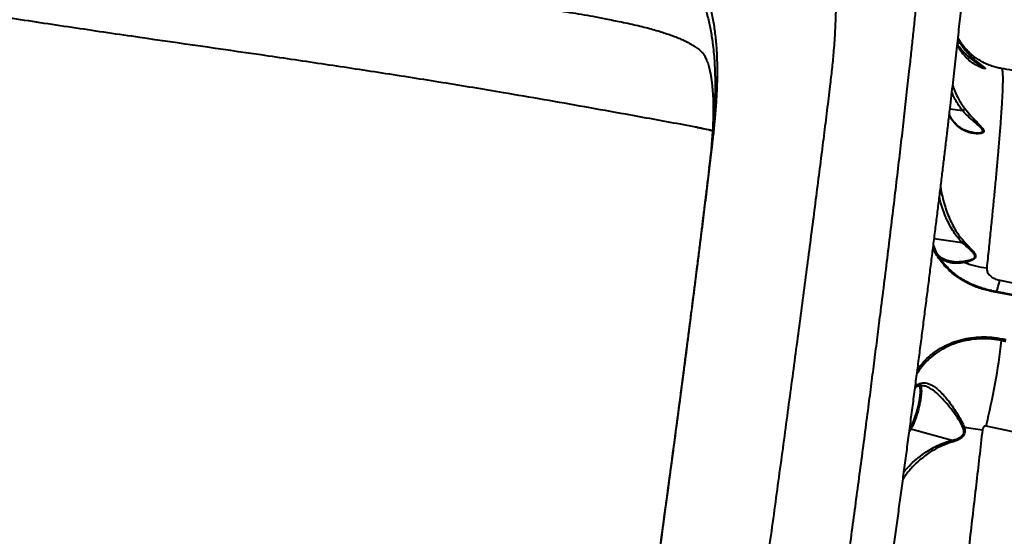
# Model space of a CAD drawing. Units: millimetres. Extents: x -78735054 to 234011885, y -212230 to 227650799.
# Drawn here: x 4288 to 4930, y -201641 to -201305 of the extents above; entities that cross this region are included whole.
import ezdxf

# ---------------------------------------------------------------- set-up
doc = ezdxf.new("R2010")
doc.units = ezdxf.units.MM
doc.layers.add('Осн', color=7, linetype='Continuous', lineweight=100)
doc.styles.add('style1', font='arialbd.ttf', dxfattribs={"width": 0.8})
doc.dimstyles.new('1-50', dxfattribs={"dimtxt": 800, "dimasz": 300, "dimexe": 100, "dimexo": 0, "dimgap": 200, "dimtad": 1, "dimtxsty": 'style1', "dimcen": 200, "dimclrd": 7, "dimclre": 7, "dimclrt": 7, "dimadec": 1, "dimazin": 2, "dimtfac": 1, "dimtmove": 0, "dimatfit": 2, "dimfxl": 0, "dimlwd": 25, "dimlwe": 18, "dimarcsym": 0})

# ---------------------------------------------------------------- blocks, each defined once
blk = doc.blocks.new('*D4')
at = {"layer": 'Defpoints', "color": 0, "linetype": 'Continuous', "transparency": 16777216}
for p in [(2743.18, -200842.72), (4059.56, -200842.72), (8181.49, -210106.88)]:
    blk.add_point(p, dxfattribs=at)
at = {"layer": 'Осн', "color": 7, "linetype": 'Continuous', "lineweight": 18, "transparency": 16777216}
for p, q in [((4059.56, -200842.72), (2643.18, -200842.72)), ((8181.49, -210106.88), (2643.18, -210106.88))]:
    blk.add_line(p, q, dxfattribs=at)
at = {"layer": 'Осн', "color": 7, "linetype": 'Continuous', "lineweight": 25, "transparency": 16777216}
blk.add_line((2743.18, -209806.88), (2743.18, -201142.72), dxfattribs=at)
at = {"layer": 'Осн', "color": 7, "linetype": 'Continuous', "transparency": 16777216}
for points in [[(2693.18, -201142.72), (2793.18, -201142.72), (2743.18, -200842.72)], [(2693.18, -209806.88), (2793.18, -209806.88), (2743.18, -210106.88)]]:
    blk.add_solid(points, dxfattribs=at)
at = {"layer": 'Осн', "color": 7, "linetype": 'Continuous', "lineweight": 40, "transparency": 16777216, "insert": (2134.45, -206295.46), "char_height": 800, "attachment_point": 5, "rotation": 90, "style": 'style1'}
blk.add_mtext('9300', dxfattribs=at)
blk = doc.blocks.new('*D5')
at = {"layer": 'Defpoints', "color": 0, "linetype": 'Continuous', "transparency": 16777216}
for p in [(18390.82, -199021.45), (3783.89, -202260.92), (18390.82, -204065)]:
    blk.add_point(p, dxfattribs=at)
at = {"layer": 'Осн', "color": 7, "linetype": 'Continuous', "lineweight": 18, "transparency": 16777216}
for p, q in [((3783.89, -202260.92), (3783.89, -198921.45)), ((18390.82, -204065), (18390.82, -198921.45))]:
    blk.add_line(p, q, dxfattribs=at)
at = {"layer": 'Осн', "color": 7, "linetype": 'Continuous', "lineweight": 25, "transparency": 16777216}
blk.add_line((4083.89, -199021.45), (18090.82, -199021.45), dxfattribs=at)
at = {"layer": 'Осн', "color": 7, "linetype": 'Continuous', "transparency": 16777216}
for points in [[(4083.89, -198971.45), (4083.89, -199071.45), (3783.89, -199021.45)], [(18090.82, -198971.45), (18090.82, -199071.45), (18390.82, -199021.45)]]:
    blk.add_solid(points, dxfattribs=at)
at = {"layer": 'Осн', "color": 7, "linetype": 'Continuous', "lineweight": 40, "transparency": 16777216, "insert": (11347.67, -198412.99), "char_height": 800, "attachment_point": 5, "style": 'style1'}
blk.add_mtext('14600', dxfattribs=at)
blk = doc.blocks.new('*D6')
at = {"layer": 'Defpoints', "color": 0, "transparency": 16777216}
for p in [(3783.89, -199391.33), (1250.05, -212230.3), (8114.9, -212230.3)]:
    blk.add_point(p, dxfattribs=at)
at = {"layer": 'Осн', "color": 7, "lineweight": 18, "transparency": 16777216}
for p, q in [((3783.89, -199391.33), (1150.05, -199391.33)), ((8114.9, -212230.3), (1150.05, -212230.3))]:
    blk.add_line(p, q, dxfattribs=at)
at = {"layer": 'Осн', "color": 7, "lineweight": 25, "transparency": 16777216}
blk.add_line((1250.05, -199691.33), (1250.05, -211930.3), dxfattribs=at)
at = {"layer": 'Осн', "color": 7, "transparency": 16777216}
for points in [[(1200.05, -199691.33), (1300.05, -199691.33), (1250.05, -199391.33)], [(1200.05, -211930.3), (1300.05, -211930.3), (1250.05, -212230.3)]]:
    blk.add_solid(points, dxfattribs=at)
at = {"layer": 'Осн', "color": 7, "lineweight": 200, "transparency": 16777216, "insert": (641.32, -206426.41), "char_height": 800, "attachment_point": 5, "rotation": 90, "style": 'style1'}
blk.add_mtext('12800', dxfattribs=at)
blk = doc.blocks.new('*D7')
at = {"layer": 'Defpoints', "color": 0, "transparency": 16777216}
for p in [(19890.82, -197760.33), (1853.24, -202235.24), (19890.82, -202235.24)]:
    blk.add_point(p, dxfattribs=at)
at = {"layer": 'Осн', "color": 7, "lineweight": 18, "transparency": 16777216}
for p, q in [((1853.24, -202235.24), (1853.24, -197660.33)), ((19890.82, -202235.24), (19890.82, -197660.33))]:
    blk.add_line(p, q, dxfattribs=at)
at = {"layer": 'Осн', "color": 7, "lineweight": 25, "transparency": 16777216}
blk.add_line((2153.24, -197760.33), (19590.82, -197760.33), dxfattribs=at)
at = {"layer": 'Осн', "color": 7, "transparency": 16777216}
for points in [[(2153.24, -197710.33), (2153.24, -197810.33), (1853.24, -197760.33)], [(19590.82, -197710.33), (19590.82, -197810.33), (19890.82, -197760.33)]]:
    blk.add_solid(points, dxfattribs=at)
at = {"layer": 'Осн', "color": 7, "lineweight": 200, "transparency": 16777216, "insert": (11297.46, -197151.6), "char_height": 800, "attachment_point": 5, "style": 'style1'}
blk.add_mtext('18000', dxfattribs=at)

msp = doc.modelspace()

# ---------------------------------------------------------------- linework, layer by layer
at = {"layer": 'Осн', "color": 7, "linetype": 'Continuous', "lineweight": 40}
for p, q in [((4673.904, -201304.882), (4672.703, -201304.657)), ((4899.806, -201316.987), (4901.273, -201319.839)), ((4902.914, -201364.062), (4894.593, -201362.904)), ((4737.73, -201399.902), (4739.706, -201385.703)), ((4737.543, -201401.223), (4737.73, -201399.902)), ((4902.529, -201449.987), (4884.324, -201447.453)), ((4894.921, -201462.004), (4895.104, -201462.026)), ((4906.293, -201475.989), (4906.303, -201475.994)), ((4875.021, -201541.803), (4875.807, -201541.587)), ((4869.108, -201571.406), (4868.085, -201573.128)), ((4868.3, -201571.515), (4868.676, -201570.882)), ((4869.108, -201571.406), (4896.092, -201578.769))]:
    msp.add_line(p, q, dxfattribs=at)
at = {"layer": 'Осн', "color": 7, "linetype": 'Continuous', "lineweight": 40, "flags": 128}
for points in [[(4905.899, -201476.309), (4905.994, -201476.188), (4906.083, -201476.091), (4906.164, -201476.024), (4906.232, -201475.989), (4906.286, -201475.986), (4906.293, -201475.989)], [(4927.046, -201474.525), (4941.858, -201477.429), (4956.609, -201480.489), (4971.289, -201483.706), (4985.893, -201487.075), (5000.41, -201490.597), (5014.834, -201494.269), (5029.156, -201498.089), (5043.368, -201502.055), (5057.463, -201506.164), (5071.434, -201510.415), (5085.271, -201514.805), (5098.968, -201519.331), (5112.517, -201523.992), (5125.911, -201528.784)], [(4940.472, -201485.459), (4938.134, -201484.98), (4935.794, -201484.505), (4933.453, -201484.034), (4931.11, -201483.567), (4928.766, -201483.105), (4926.419, -201482.647), (4924.072, -201482.193), (4921.723, -201481.743)], [(4931.039, -201514.408), (4930.684, -201514.336), (4930.329, -201514.263), (4929.975, -201514.191), (4929.62, -201514.119), (4929.265, -201514.047), (4928.91, -201513.975), (4928.556, -201513.903), (4928.201, -201513.831)], [(4928.427, -201512.617), (4928.783, -201512.688), (4929.138, -201512.76), (4929.493, -201512.833), (4929.848, -201512.905), (4930.203, -201512.977), (4930.558, -201513.049), (4930.913, -201513.122), (4931.268, -201513.194)], [(4868.676, -201570.882), (4869.5, -201569.357), (4870.335, -201567.562), (4871.159, -201565.542), (4871.954, -201563.344), (4872.699, -201561.022), (4873.377, -201558.632), (4873.972, -201556.232), (4874.468, -201553.879), (4874.855, -201551.631), (4875.122, -201549.541), (4875.264, -201547.661), (4875.276, -201546.036), (4875.159, -201544.704), (4874.916, -201543.699), (4874.652, -201543.172)], [(4875.393, -201543.033), (4875.474, -201543.201), (4875.74, -201544.103), (4875.891, -201545.315), (4875.922, -201546.809), (4875.833, -201548.552), (4875.627, -201550.508), (4875.306, -201552.634), (4874.879, -201554.883), (4874.355, -201557.207), (4873.744, -201559.555), (4873.061, -201561.877), (4872.32, -201564.122), (4871.537, -201566.242), (4870.729, -201568.19), (4869.913, -201569.924), (4869.108, -201571.406)], [(5062.225, -201608.855), (5049.733, -201604.572), (5037.095, -201600.423), (5024.318, -201596.411), (5011.411, -201592.538), (4998.382, -201588.808), (4985.239, -201585.222), (4971.991, -201581.783), (4958.647, -201578.493), (4945.214, -201575.354), (4931.703, -201572.368), (4918.121, -201569.537)]]:
    msp.add_lwpolyline(points, dxfattribs=at)
at = {"layer": 'Осн', "color": 7, "linetype": 'Continuous', "lineweight": 40}
for centre, radius, start, end in [((4902.131, -201463.95), 2.291, 26.349027, 55.238206), ((4925.261, -201408.434), 58.432, 248.856854, 263.406986), ((4779.408, -201437.727), 152.154, 343.053673, 346.004411), ((4922.677, -201481.834), 0.959, 148.165042, 174.599095), ((4492.353, -201463.729), 438.718, 346.04406, 353.442482), ((4873.397, -201541.832), 1.624, 289.262967, 1.03881), ((4869.224, -201570.871), 0.548, 181.136398, 257.820711), ((4905.589, -201576.959), 7.073, 104.522634, 111.127106), ((4929.609, -201445.829), 126.932, 258.274995, 263.71831)]:
    msp.add_arc(centre, radius, start, end, dxfattribs=at)
for points, knots in [([(4739.706, -201385.703), (4740.078, -201382.524), (4740.822, -201376.164), (4741.747, -201366.369), (4742.479, -201356.299), (4742.928, -201346.027), (4743.029, -201336.072), (4742.747, -201326.393), (4742.043, -201317.029), (4740.873, -201307.995), (4739.209, -201299.367), (4737.078, -201291.383), (4734.509, -201284.025), (4731.528, -201277.248), (4728.05, -201270.847), (4724.038, -201264.779), (4719.48, -201259.048), (4714.359, -201253.637), (4708.708, -201248.56), (4702.047, -201243.411), (4694.249, -201238.238), (4685.169, -201233.038), (4675.367, -201228.073), (4664.81, -201223.225), (4653.538, -201218.415), (4641.565, -201213.546), (4628.999, -201208.559), (4615.723, -201203.313), (4601.775, -201197.734), (4587.164, -201191.744), (4572.096, -201185.376), (4556.5, -201178.577), (4540.413, -201171.395), (4523.809, -201163.891), (4506.787, -201156.321), (4495.188, -201151.079), (4489.382, -201148.455)], [0, 0, 0, 0, 0.0220498, 0.0441219, 0.0699106, 0.0957394, 0.1216961, 0.1476991, 0.1742439, 0.200844, 0.2276189, 0.2544555, 0.279208, 0.3040109, 0.3289666, 0.3539731, 0.3795371, 0.4051517, 0.4309121, 0.4567182, 0.4886708, 0.5206961, 0.5529223, 0.5852104, 0.6181529, 0.6511551, 0.6843356, 0.7175772, 0.7520972, 0.7866897, 0.821505, 0.8563957, 0.892114, 0.9279064, 0.9639168, 1, 1, 1, 1]), ([(4705.707, -201151.578), (4708.421, -201152.549), (4715.678, -201155.147), (4726.552, -201159.218), (4738.493, -201163.979), (4749.617, -201168.878), (4759.959, -201174.046), (4769.415, -201179.553), (4777.452, -201185.098), (4784.242, -201190.638), (4789.971, -201196.106), (4795.189, -201201.987), (4799.919, -201208.339), (4804.153, -201215.192), (4807.892, -201222.581), (4811.123, -201230.491), (4813.843, -201238.923), (4816.062, -201247.873), (4817.793, -201257.349), (4819.049, -201267.366), (4819.847, -201277.983), (4820.192, -201289.189), (4820.093, -201300.999), (4819.568, -201313.338), (4818.694, -201325.36), (4817.6, -201336.901), (4816.734, -201344.269), (4816.3, -201347.955)], [0, 0, 0, 0, 0.0275517, 0.0736849, 0.119926, 0.1673153, 0.2148073, 0.262593, 0.3104722, 0.348365, 0.386306, 0.4243973, 0.4625414, 0.5012838, 0.5400853, 0.5790689, 0.6181155, 0.6570427, 0.6960339, 0.735219, 0.7744691, 0.8144507, 0.8544997, 0.8947501, 0.9350666, 0.9675167, 1, 1, 1, 1]), ([(4734.688, -202223.046), (4734.787, -202223.073), (4735.893, -202223.374), (4738.062, -202223.645), (4741.129, -202223.836), (4744.142, -202223.688), (4747.058, -202223.263), (4749.85, -202222.574), (4752.487, -202221.656), (4754.945, -202220.542), (4757.198, -202219.273), (4759.231, -202217.896), (4761.034, -202216.457), (4762.614, -202214.998), (4763.983, -202213.552), (4765.165, -202212.142), (4766.185, -202210.776), (4767.07, -202209.456), (4767.848, -202208.173), (4768.54, -202206.911), (4769.168, -202205.65), (4769.753, -202204.361), (4770.316, -202202.995), (4770.888, -202201.471), (4771.521, -202199.612), (4772.27, -202197.168), (4773.065, -202194.28), (4773.88, -202191.061), (4774.67, -202187.742), (4775.477, -202184.181), (4776.315, -202180.326), (4777.165, -202176.272), (4778.036, -202171.993), (4778.937, -202167.456), (4779.867, -202162.659), (4780.829, -202157.601), (4781.824, -202152.272), (4782.852, -202146.669), (4783.913, -202140.808), (4785.005, -202134.682), (4786.129, -202128.297), (4787.288, -202121.637), (4788.481, -202114.711), (4789.703, -202107.54), (4790.951, -202100.147), (4792.223, -202092.535), (4793.525, -202084.686), (4794.857, -202076.587), (4796.22, -202068.238), (4797.609, -202059.666), (4799.024, -202050.868), (4800.467, -202041.842), (4801.934, -202032.602), (4803.423, -202023.167), (4804.933, -202013.541), (4806.464, -202003.719), (4808.02, -201993.692), (4809.594, -201983.486), (4811.184, -201973.13), (4812.785, -201962.64), (4814.404, -201951.988), (4816.04, -201941.169), (4817.693, -201930.183), (4819.359, -201919.064), (4821.037, -201907.809), (4822.729, -201896.417), (4824.433, -201884.89), (4826.144, -201873.267), (4827.86, -201861.554), (4829.582, -201849.76), (4831.311, -201837.864), (4833.045, -201825.885), (4834.781, -201813.842), (4836.517, -201801.75), (4838.25, -201789.633), (4839.982, -201777.479), (4841.713, -201765.278), (4843.447, -201753.005), (4845.184, -201740.67), (4846.92, -201728.287), (4848.653, -201715.874), (4850.382, -201703.448), (4852.103, -201691.027), (4853.815, -201678.627), (4855.514, -201666.267), (4857.198, -201653.963), (4858.866, -201641.731), (4860.515, -201629.584), (4862.147, -201617.511), (4863.767, -201605.479), (4865.377, -201593.467), (4866.976, -201581.483), (4868.56, -201569.563), (4870.124, -201557.742), (4871.662, -201546.056), (4873.174, -201534.515), (4874.664, -201523.086), (4876.134, -201511.763), (4877.581, -201500.549), (4879.003, -201489.473), (4880.401, -201478.531), (4881.773, -201467.722), (4883.12, -201457.061), (4884.436, -201446.571), (4885.723, -201436.248), (4886.983, -201426.081), (4888.215, -201416.069), (4889.415, -201406.247), (4890.58, -201396.65), (4891.705, -201387.296), (4892.797, -201378.147), (4893.857, -201369.194), (4894.884, -201360.437), (4895.874, -201351.907), (4896.829, -201343.601), (4897.747, -201335.519), (4898.63, -201327.658), (4899.472, -201320.054), (4900.276, -201312.702), (4901.04, -201305.602), (4901.767, -201298.733), (4902.455, -201292.118), (4903.101, -201285.778), (4903.702, -201279.735), (4904.263, -201273.958), (4904.784, -201268.437), (4905.264, -201263.164), (4905.703, -201258.166), (4906.099, -201253.438), (4906.453, -201248.972), (4906.765, -201244.762), (4907.033, -201240.811), (4907.257, -201237.108), (4907.436, -201233.624), (4907.57, -201230.309), (4907.651, -201227.077), (4907.66, -201224.115), (4907.59, -201221.548), (4907.461, -201219.488), (4907.294, -201217.787), (4907.092, -201216.278), (4906.836, -201214.8), (4906.518, -201213.321), (4906.122, -201211.81), (4905.63, -201210.243), (4905.021, -201208.605), (4904.267, -201206.882), (4903.338, -201205.076), (4902.205, -201203.198), (4900.844, -201201.279), (4899.239, -201199.359), (4897.386, -201197.489), (4895.297, -201195.723), (4892.993, -201194.112), (4890.503, -201192.698), (4887.77, -201191.477), (4884.831, -201190.494), (4881.736, -201189.851), (4879.65, -201189.542), (4878.613, -201189.533), (4878.607, -201189.533)], [0, 0, 0, 0, 0.0002059, 0.0022853, 0.0043253, 0.0063291, 0.0082993, 0.0102379, 0.0121453, 0.014021, 0.0158632, 0.0176707, 0.0194454, 0.0211967, 0.0229437, 0.0247107, 0.0265294, 0.0284435, 0.0305054, 0.0327783, 0.0353415, 0.0383, 0.0418036, 0.0460873, 0.0515771, 0.059258, 0.0696427, 0.0785912, 0.0870067, 0.0959207, 0.1044386, 0.1126955, 0.120861, 0.1289539, 0.1369798, 0.144961, 0.1529154, 0.1608577, 0.1688014, 0.1766742, 0.1845517, 0.1924525, 0.2003603, 0.2082528, 0.2161104, 0.2239153, 0.2317026, 0.2395545, 0.2473933, 0.2552269, 0.263063, 0.2709068, 0.2787662, 0.286612, 0.2944197, 0.3022576, 0.3101111, 0.317964, 0.3257969, 0.3335944, 0.3413699, 0.3492077, 0.3570321, 0.3648507, 0.3726713, 0.3804992, 0.3883418, 0.3961923, 0.4039903, 0.4118017, 0.4196227, 0.4274462, 0.4352625, 0.4430639, 0.4508543, 0.4586068, 0.4663792, 0.4741799, 0.4820035, 0.4898449, 0.4976984, 0.5055584, 0.5134188, 0.5212727, 0.5291143, 0.5369384, 0.5447397, 0.5525132, 0.5602601, 0.5680192, 0.5758283, 0.5836666, 0.5915179, 0.5993633, 0.6071833, 0.6149622, 0.6227292, 0.6305456, 0.6383528, 0.6461585, 0.653969, 0.6617904, 0.6696316, 0.6774564, 0.6852626, 0.6931098, 0.7009781, 0.7088456, 0.7166866, 0.7244817, 0.7322498, 0.7400912, 0.7479225, 0.7557515, 0.763585, 0.7714292, 0.7792919, 0.7871781, 0.7949935, 0.8028547, 0.8107438, 0.8186432, 0.826532, 0.8343913, 0.8421897, 0.850115, 0.8580447, 0.8659887, 0.8739604, 0.8819756, 0.8900536, 0.8982166, 0.9064091, 0.9147768, 0.923391, 0.9324138, 0.9422767, 0.9503416, 0.956106, 0.960157, 0.9635504, 0.9664236, 0.9689165, 0.9711345, 0.9731595, 0.9750571, 0.9768812, 0.9786759, 0.9804694, 0.9822814, 0.9841252, 0.9860017, 0.9879045, 0.9898252, 0.9917566, 0.993694, 0.9958297, 0.99793, 0.9999894, 1, 1, 1, 1]), ([(4734.7, -202222.999), (4734.765, -202223.026), (4735.017, -202223.131), (4735.571, -202222.532), (4736.389, -202220.991), (4737.346, -202218.465), (4738.435, -202214.993), (4739.54, -202210.98), (4740.623, -202206.714), (4741.651, -202202.44), (4742.746, -202197.679), (4744.041, -202191.822), (4745.564, -202184.658), (4747.348, -202175.921), (4749.251, -202166.284), (4751.271, -202155.743), (4753.201, -202145.405), (4755.006, -202135.536), (4756.659, -202126.358), (4758.362, -202116.76), (4760.32, -202105.58), (4762.55, -202092.655), (4765.083, -202077.748), (4767.705, -202062.088), (4770.415, -202045.681), (4773.166, -202028.812), (4775.949, -202011.542), (4778.76, -201993.905), (4781.627, -201975.727), (4784.311, -201958.531), (4786.79, -201942.506), (4789.057, -201927.749), (4791.344, -201912.747), (4793.915, -201895.763), (4796.737, -201876.968), (4799.81, -201856.317), (4802.868, -201835.587), (4805.939, -201814.583), (4808.771, -201795.039), (4811.354, -201777.083), (4813.688, -201760.743), (4816.017, -201744.326), (4818.606, -201725.951), (4821.278, -201706.838), (4824.024, -201687.019), (4826.586, -201668.382), (4829.125, -201649.763), (4831.647, -201631.118), (4834.144, -201612.507), (4836.617, -201593.922), (4839.053, -201575.455), (4841.325, -201558.082), (4843.434, -201541.825), (4845.388, -201526.647), (4847.307, -201511.624), (4849.409, -201495.035), (4851.672, -201476.994), (4854.08, -201457.561), (4856.416, -201438.472), (4858.675, -201419.76), (4860.818, -201401.749), (4862.844, -201384.466), (4864.754, -201367.899), (4866.569, -201351.884), (4868.146, -201337.684), (4869.508, -201325.199), (4870.677, -201314.272), (4871.784, -201303.729), (4872.946, -201292.414), (4874.012, -201281.731), (4874.982, -201271.684), (4875.778, -201263.177), (4876.507, -201255.091), (4877.247, -201246.54), (4877.965, -201237.738), (4878.627, -201228.895), (4879.163, -201220.872), (4879.571, -201213.693), (4879.823, -201207.991), (4879.957, -201203.51), (4880.007, -201200.019), (4879.986, -201197.016), (4879.882, -201194.216), (4879.666, -201191.832), (4879.287, -201190.21), (4878.93, -201189.483), (4878.661, -201189.6), (4878.606, -201189.624)], [0, 0, 0, 0, 0.0046687, 0.0180547, 0.0314646, 0.0450432, 0.058647, 0.0723013, 0.082192, 0.0920828, 0.102012, 0.1119412, 0.1253516, 0.1387861, 0.1523915, 0.166022, 0.179703, 0.1895946, 0.1994861, 0.2094162, 0.2193463, 0.2327578, 0.2461931, 0.2597989, 0.2734296, 0.2871105, 0.3003285, 0.3135466, 0.3268568, 0.3401671, 0.3502825, 0.3603979, 0.3705545, 0.3807111, 0.3943725, 0.4075918, 0.4208111, 0.4341227, 0.4474344, 0.4575512, 0.467668, 0.4778261, 0.4879842, 0.5016481, 0.5131136, 0.5245792, 0.536105, 0.5476307, 0.5592804, 0.57093, 0.5826428, 0.5943556, 0.6042481, 0.6141407, 0.6240717, 0.6340028, 0.6474154, 0.6608519, 0.6744587, 0.6880905, 0.7017726, 0.7149863, 0.7282001, 0.7415061, 0.754812, 0.764924, 0.775036, 0.7851892, 0.7953423, 0.8089992, 0.8188909, 0.8287826, 0.8387129, 0.8486432, 0.8620556, 0.875492, 0.8890996, 0.9027322, 0.9164152, 0.9263035, 0.9361917, 0.9461185, 0.9560453, 0.9694533, 0.9828855, 0.996489, 1, 1, 1, 1]), ([(4729.678, -201374.823), (4729.602, -201374.809), (4729.001, -201374.698), (4725.364, -201374.028), (4715.863, -201372.279), (4700.983, -201369.548), (4680.221, -201365.762), (4656.522, -201361.494), (4629.934, -201356.802), (4599.023, -201351.483), (4563.826, -201345.654), (4524.324, -201339.406), (4484.855, -201333.434), (4432.211, -201325.717), (4378.886, -201318.104), (4324.826, -201310.198), (4283.313, -201303.943), (4241.743, -201297.412), (4200.113, -201290.542), (4158.445, -201283.282), (4116.747, -201275.577), (4075.052, -201267.44), (4047.275, -201261.589), (4033.386, -201258.663)], [0, 0, 0, 0, 0.000318, 0.0025258, 0.0152767, 0.0402791, 0.0652918, 0.1032121, 0.1411389, 0.1790629, 0.236102, 0.2931432, 0.3502801, 0.4074173, 0.5216941, 0.5814245, 0.6411547, 0.7009033, 0.7606517, 0.8204716, 0.8802914, 0.9401458, 1, 1, 1, 1]), ([(4672.703, -201304.657), (4669.781, -201304.101), (4661.958, -201302.613), (4648.656, -201300.392), (4632.923, -201297.895), (4615.569, -201295.274), (4596.563, -201292.428), (4575.839, -201289.283), (4554.665, -201285.983), (4533.095, -201282.473), (4511.216, -201278.741), (4496.391, -201275.996), (4488.984, -201274.624)], [0, 0, 0, 0, 0.0545627, 0.1460796, 0.2376095, 0.3290773, 0.4407516, 0.5525995, 0.6645364, 0.7764743, 0.8883243, 1, 1, 1, 1]), ([(4724.279, -201274.258), (4725.59, -201276.359), (4728.213, -201280.562), (4731.487, -201287.44), (4734.312, -201294.781), (4736.64, -201302.634), (4738.496, -201310.977), (4740.009, -201320.541), (4741.052, -201331.454), (4741.513, -201343.824), (4741.374, -201356.879), (4740.665, -201370.612), (4739.472, -201384.953), (4738.311, -201394.92), (4737.73, -201399.902)], [0, 0, 0, 0, 0.0715979, 0.1432388, 0.2148382, 0.2879481, 0.3611005, 0.4342147, 0.5272981, 0.6204571, 0.7135529, 0.8090102, 0.9045317, 1, 1, 1, 1]), ([(4673.91, -201304.846), (4675.566, -201305.163), (4679.248, -201305.869), (4684.619, -201306.996), (4690.033, -201308.21), (4695.072, -201309.434), (4699.754, -201310.666), (4704.087, -201311.905), (4708.082, -201313.148), (4711.751, -201314.393), (4714.988, -201315.591), (4717.876, -201316.753), (4720.458, -201317.882), (4722.847, -201319.024), (4724.994, -201320.15), (4726.873, -201321.233), (4728.501, -201322.269), (4729.912, -201323.263), (4730.919, -201324.051), (4731.738, -201324.754), (4732.14, -201325.128), (4732.774, -201325.748), (4733.289, -201326.317), (4733.584, -201326.643)], [0, 0, 0, 0, 0.0450231, 0.1000956, 0.1540104, 0.2068618, 0.2587585, 0.3098255, 0.3602053, 0.4100613, 0.4595821, 0.5037113, 0.5494891, 0.5978756, 0.6463781, 0.6953459, 0.7452413, 0.7966875, 0.8505795, 0.8837034, 0.9194629, 0.9538508, 1, 1, 1, 1]), ([(4928.037, -201336.413), (4927.071, -201336.239), (4924.961, -201335.859), (4921.809, -201334.916), (4918.613, -201333.682), (4915.589, -201332.199), (4912.754, -201330.502), (4910.125, -201328.618), (4907.717, -201326.581), (4905.546, -201324.43), (4903.619, -201322.21), (4901.955, -201319.974), (4900.703, -201318.062), (4900.081, -201316.924), (4899.857, -201316.514)], [0, 0, 0, 0, 0.0799124, 0.1743949, 0.2675039, 0.3592701, 0.4496884, 0.5387075, 0.6262122, 0.7120019, 0.7957747, 0.877146, 0.9557443, 1, 1, 1, 1]), ([(4899.28, -201320.661), (4899.279, -201320.661), (4899.276, -201320.663), (4899.272, -201320.662), (4899.27, -201320.662)], [0, 0, 0, 0, 0.4080801, 1, 1, 1, 1]), ([(4901.273, -201319.839), (4901.267, -201319.835), (4901.228, -201319.806), (4901.053, -201319.815), (4900.613, -201319.968), (4899.996, -201320.256), (4899.518, -201320.526), (4899.28, -201320.661)], [0, 0, 0, 0, 0.0428988, 0.2679933, 0.5119958, 0.7559979, 1, 1, 1, 1]), ([(4916.337, -201336.237), (4916.536, -201336.26), (4916.805, -201336.292), (4916.936, -201336.184), (4916.835, -201336.029), (4916.46, -201335.71), (4915.847, -201335.286), (4914.415, -201334.375), (4912.026, -201332.845), (4908.759, -201330.506), (4905.314, -201327.584), (4902.104, -201324.311), (4900.186, -201321.927), (4899.281, -201320.662), (4899.28, -201320.661)], [0, 0, 0, 0, 0.0503513, 0.0680217, 0.1200253, 0.1323829, 0.18968, 0.2496674, 0.3685801, 0.5313049, 0.6969145, 0.8468875, 0.9998761, 1, 1, 1, 1]), ([(4914.461, -201335.615), (4913.656, -201335.265), (4911.779, -201334.451), (4908.608, -201332.383), (4905.281, -201329.567), (4902.505, -201326.359), (4900.52, -201323.468), (4899.668, -201321.734), (4899.355, -201321.097)], [0, 0, 0, 0, 0.1538665, 0.3586437, 0.5619739, 0.7706469, 0.9157636, 1, 1, 1, 1]), ([(4901.273, -201319.839), (4902.117, -201321.122), (4903.827, -201323.721), (4906.815, -201327.19), (4910.035, -201330.335), (4913.139, -201332.861), (4914.899, -201334.143), (4915.644, -201334.687)], [0, 0, 0, 0, 0.1979894, 0.4013107, 0.617446, 0.8379392, 1, 1, 1, 1]), ([(4732.97, -201325.808), (4733.199, -201326.115), (4733.568, -201326.61), (4733.992, -201327.227), (4734.191, -201327.532), (4734.562, -201328.133), (4735.025, -201328.969), (4735.618, -201330.213), (4736.224, -201331.698), (4736.78, -201333.281), (4737.331, -201335.13), (4737.854, -201337.185), (4738.368, -201339.589), (4738.847, -201342.308), (4739.276, -201345.343), (4739.641, -201348.694), (4739.93, -201352.357), (4740.131, -201356.329), (4740.229, -201360.437), (4740.231, -201364.724), (4740.14, -201369.253), (4739.943, -201374.206), (4739.63, -201379.558), (4739.2, -201385.252), (4738.644, -201391.296), (4738.087, -201396.637), (4737.674, -201400.036), (4737.529, -201401.236)], [0, 0, 0, 0, 0.0308313, 0.049682, 0.0726327, 0.0950318, 0.148664, 0.1966501, 0.2412886, 0.2887079, 0.3271802, 0.3679483, 0.408945, 0.4502982, 0.4920916, 0.5343736, 0.5771622, 0.6204495, 0.6642047, 0.7034921, 0.744894, 0.7886101, 0.8333781, 0.8792013, 0.9260534, 0.9738948, 1, 1, 1, 1]), ([(4916.336, -201336.244), (4916.338, -201336.244), (4916.347, -201336.246), (4916.08, -201336.188), (4915.639, -201336.057), (4915.014, -201335.845), (4914.456, -201335.602), (4914.228, -201335.503)], [0, 0, 0, 0, 0.0728545, 0.24044842, 0.42735784, 0.76582079, 1, 1, 1, 1]), ([(4915.644, -201334.687), (4915.986, -201334.936), (4916.68, -201335.441), (4917.48, -201336.078), (4917.796, -201336.534), (4917.227, -201336.571), (4916.242, -201336.318), (4915.355, -201336.051), (4914.705, -201335.734), (4914.461, -201335.615)], [0, 0, 0, 0, 0.14036146, 0.28468163, 0.448446, 0.63812044, 0.77516979, 0.91545654, 1, 1, 1, 1]), ([(4928.032, -201336.449), (4928.038, -201336.445), (4928.198, -201336.356), (4928.426, -201336.819), (4928.737, -201338.018), (4928.934, -201340.426), (4928.984, -201344.026), (4928.895, -201348.401), (4928.706, -201353.149), (4928.423, -201358.458), (4928.06, -201364.238), (4927.555, -201371.388), (4926.872, -201380.179), (4926.023, -201390.255), (4925.102, -201400.592), (4924.172, -201410.619), (4923.185, -201420.917), (4922.155, -201431.402), (4921.039, -201442.494), (4919.845, -201454.143), (4918.984, -201462.365), (4918.552, -201466.48)], [0, 0, 0, 0, 0.0022436, 0.0523972, 0.1028003, 0.1699108, 0.2372405, 0.2928926, 0.3486694, 0.3988119, 0.4490453, 0.4995281, 0.5668063, 0.6343038, 0.6900935, 0.7460078, 0.7962726, 0.8466282, 0.8972333, 0.9485684, 1, 1, 1, 1]), ([(5280.914, -201429.089), (5276.778, -201427.568), (5266.861, -201423.921), (5251.022, -201418.336), (5233.439, -201412.31), (5215.765, -201406.461), (5198.011, -201400.78), (5180.178, -201395.269), (5162.269, -201389.927), (5144.288, -201384.753), (5126.238, -201379.747), (5108.122, -201374.909), (5089.943, -201370.239), (5071.705, -201365.736), (5053.411, -201361.4), (5035.064, -201357.232), (5016.667, -201353.231), (4998.223, -201349.397), (4979.737, -201345.731), (4961.21, -201342.237), (4943.976, -201339.131), (4932.903, -201337.268), (4928.032, -201336.449)], [0, 0, 0, 0, 0.03717011, 0.08912627, 0.14097175, 0.19271207, 0.24435286, 0.29589981, 0.34735866, 0.39873516, 0.45003507, 0.50126413, 0.55242807, 0.60353256, 0.65458327, 0.70558582, 0.75654579, 0.80746873, 0.85836015, 0.90922555, 0.96007038, 1, 1, 1, 1]), ([(4816.3, -201347.955), (4815.656, -201353.201), (4814.365, -201363.717), (4812.302, -201380.242), (4810.14, -201397.379), (4807.876, -201415.142), (4805.502, -201433.579), (4803.034, -201452.588), (4800.47, -201472.169), (4797.854, -201492.001), (4795.193, -201512.04), (4792.498, -201532.209), (4789.748, -201552.668), (4786.932, -201573.509), (4784.054, -201594.706), (4781.117, -201616.226), (4778.134, -201637.977), (4775.146, -201659.674), (4772.157, -201681.282), (4769.184, -201702.677), (4766.183, -201724.182), (4763.16, -201745.755), (4760.105, -201767.466), (4757.038, -201789.16), (4753.961, -201810.827), (4750.925, -201832.104), (4747.934, -201852.964), (4744.996, -201873.346), (4742.085, -201893.427), (4739.189, -201913.294), (4736.313, -201932.903), (4733.461, -201952.215), (4730.645, -201971.142), (4727.994, -201988.823), (4725.503, -202005.304), (4723.175, -202020.579), (4720.89, -202035.461), (4719.408, -202044.995), (4718.668, -202049.761)], [0, 0, 0, 0, 0.0276079, 0.0553353, 0.0830628, 0.1111884, 0.1393141, 0.1678478, 0.1963815, 0.2250465, 0.252859, 0.2806957, 0.3085324, 0.3363449, 0.3646901, 0.393048, 0.4213931, 0.4500517, 0.4777566, 0.5054736, 0.5331786, 0.5613269, 0.5894753, 0.6180326, 0.6465899, 0.6752787, 0.7030879, 0.7309213, 0.7587547, 0.7865639, 0.814906, 0.843261, 0.8716032, 0.900259, 0.9251419, 0.9500248, 0.9750124, 1, 1, 1, 1]), ([(4896.39, -201347.4), (4897.163, -201349.615), (4898.389, -201353.127), (4900.824, -201357.624), (4902.74, -201360.629), (4904.076, -201362.359), (4904.567, -201362.994)], [0, 0, 0, 0, 0.3981848, 0.6314158, 0.8646111, 1, 1, 1, 1]), ([(4902.914, -201364.062), (4902.394, -201363.4), (4901.004, -201361.632), (4899.005, -201358.561), (4897.157, -201355.249), (4896.223, -201353.061), (4895.842, -201352.17)], [0, 0, 0, 0, 0.181384, 0.4846314, 0.7901028, 1, 1, 1, 1]), ([(4904.567, -201362.994), (4905.775, -201364.449), (4908.218, -201367.393), (4911.616, -201370.906), (4914.062, -201373.4), (4915.501, -201375.013), (4916.34, -201376.16), (4916.728, -201377.195), (4916.46, -201378.052), (4915.519, -201378.601), (4913.732, -201378.997), (4911.103, -201378.993), (4907.702, -201378.403), (4904.189, -201377.169), (4900.987, -201375.308), (4898.241, -201372.949), (4896.19, -201370.38), (4894.833, -201368.17), (4894.311, -201366.839), (4894.173, -201366.485)], [0, 0, 0, 0, 0.09503219, 0.19223477, 0.25709936, 0.28999899, 0.32367985, 0.35348934, 0.38359713, 0.42113008, 0.45718274, 0.53312051, 0.6108, 0.69702735, 0.7850019, 0.85407897, 0.92487812, 0.98004885, 1, 1, 1, 1]), ([(4909.707, -201378.2), (4909.254, -201378.134), (4908.002, -201377.954), (4905.952, -201377.381), (4903.634, -201376.444), (4901.458, -201375.214), (4899.489, -201373.742), (4897.812, -201372.113), (4896.421, -201370.418), (4895.269, -201368.603), (4894.526, -201367.263), (4894.209, -201366.454), (4894.184, -201366.391)], [0, 0, 0, 0, 0.07530389, 0.20819041, 0.3420634, 0.47019865, 0.59211146, 0.70808543, 0.80529653, 0.89585033, 0.99195168, 1, 1, 1, 1]), ([(4902.926, -201364.06), (4902.925, -201364.061), (4902.922, -201364.062), (4902.918, -201364.062), (4902.915, -201364.062), (4902.914, -201364.062)], [0, 0, 0, 0, 0.3001999, 0.7069773, 1, 1, 1, 1]), ([(4904.567, -201362.994), (4904.549, -201363), (4904.437, -201363.042), (4904.136, -201363.202), (4903.579, -201363.566), (4903.143, -201363.895), (4902.926, -201364.06)], [0, 0, 0, 0, 0.056229, 0.3685429, 0.6842715, 1, 1, 1, 1]), ([(4909.709, -201378.193), (4909.832, -201378.218), (4911.106, -201378.472), (4912.887, -201378.479), (4914.808, -201378.231), (4915.767, -201377.817), (4915.997, -201377.315), (4915.971, -201376.803), (4915.647, -201376.125), (4914.734, -201375.098), (4913.175, -201373.631), (4910.545, -201371.364), (4906.907, -201368.127), (4904.234, -201365.463), (4902.927, -201364.061), (4902.926, -201364.06)], [0, 0, 0, 0, 0.0156216, 0.1612886, 0.2266107, 0.2919117, 0.3346737, 0.3425382, 0.3931587, 0.4518042, 0.5127693, 0.6339713, 0.8151888, 0.9998169, 1, 1, 1, 1]), ([(4729.678, -201374.823), (4729.764, -201374.84), (4733.123, -201375.501), (4736.493, -201376.152), (4739.776, -201376.786)], [0, 0, 0, 0, 0.0257222, 1, 1, 1, 1]), ([(4739.756, -201377.136), (4739.631, -201377.109), (4736.368, -201376.385), (4733.013, -201375.601), (4729.781, -201374.847), (4729.678, -201374.823)], [0, 0, 0, 0, 0.0369882, 0.9691465, 1, 1, 1, 1]), ([(4655.214, -201993.047), (4656.088, -201987.544), (4657.836, -201976.535), (4660.562, -201959.111), (4663.459, -201940.403), (4666.538, -201920.295), (4669.796, -201898.791), (4672.864, -201878.331), (4675.719, -201859.126), (4678.344, -201841.331), (4680.992, -201823.261), (4683.919, -201803.14), (4687.127, -201780.914), (4690.61, -201756.573), (4693.826, -201733.895), (4696.769, -201712.988), (4699.437, -201693.91), (4702.087, -201674.824), (4704.974, -201653.901), (4708.082, -201631.191), (4711.39, -201606.799), (4714.387, -201584.497), (4717.081, -201564.284), (4719.484, -201546.108), (4721.835, -201528.195), (4724.352, -201508.845), (4727.011, -201488.21), (4729.776, -201466.494), (4732.219, -201447.062), (4734.363, -201429.797), (4736.233, -201414.563), (4738.025, -201399.79), (4739.146, -201390.397), (4739.706, -201385.703)], [0, 0, 0, 0, 0.0332375, 0.0664957, 0.0997333, 0.1366841, 0.1736634, 0.2106142, 0.239128, 0.2676677, 0.2962075, 0.3247213, 0.3617087, 0.3987245, 0.4357118, 0.4642558, 0.4928261, 0.5213964, 0.5499404, 0.5868976, 0.6238832, 0.6608405, 0.6893586, 0.7179027, 0.7464468, 0.7749649, 0.8119229, 0.8489093, 0.8858673, 0.9143874, 0.9429337, 0.9714799, 1, 1, 1, 1]), ([(4737.73, -201399.902), (4736.978, -201406.135), (4735.472, -201418.606), (4733.035, -201438.382), (4730.672, -201457.307), (4728.407, -201475.224), (4726.276, -201491.927), (4724.078, -201508.993), (4721.596, -201528.099), (4718.811, -201549.336), (4715.708, -201572.753), (4712.769, -201594.722), (4710.02, -201615.097), (4707.481, -201633.786), (4704.91, -201652.579), (4702.056, -201673.297), (4698.914, -201695.928), (4695.486, -201720.407), (4692.303, -201742.94), (4689.378, -201763.488), (4686.716, -201782.065), (4684.059, -201800.475), (4681.155, -201820.471), (4678.011, -201841.939), (4674.645, -201864.709), (4671.578, -201885.254), (4668.808, -201903.65), (4666.325, -201920.009), (4663.885, -201935.952), (4661.535, -201951.165), (4659.273, -201965.69), (4657.835, -201974.815), (4657.116, -201979.377)], [0, 0, 0, 0, 0.03872299, 0.07747576, 0.1161987, 0.14608071, 0.17599007, 0.20589941, 0.2357814, 0.27450499, 0.31325836, 0.35198196, 0.38186382, 0.41177303, 0.44168226, 0.47156415, 0.51030341, 0.54907251, 0.58781182, 0.61770656, 0.64762869, 0.67755083, 0.70744558, 0.74618095, 0.78494611, 0.82368144, 0.8535734, 0.88349276, 0.91341209, 0.943304, 0.971652, 1, 1, 1, 1]), ([(4737.542, -201401.224), (4737.243, -201403.71), (4736.591, -201409.134), (4735.544, -201417.744), (4734.411, -201427.001), (4733.245, -201436.458), (4732.049, -201446.087), (4730.826, -201455.872), (4729.577, -201465.797), (4728.303, -201475.861), (4727.001, -201486.08), (4725.67, -201496.473), (4724.308, -201507.046), (4722.917, -201517.786), (4721.5, -201528.668), (4720.06, -201539.665), (4718.602, -201550.75), (4717.129, -201561.895), (4715.644, -201573.078), (4714.143, -201584.326), (4712.622, -201595.668), (4711.08, -201607.123), (4709.519, -201618.664), (4707.942, -201630.267), (4706.352, -201641.918), (4704.751, -201653.603), (4703.14, -201665.312), (4701.52, -201677.029), (4699.895, -201688.737), (4698.262, -201700.454), (4696.624, -201712.162), (4694.98, -201723.857), (4693.337, -201735.501), (4691.694, -201747.099), (4690.05, -201758.653), (4688.404, -201770.167), (4686.758, -201781.644), (4685.109, -201793.086), (4683.459, -201804.485), (4681.817, -201815.788), (4680.183, -201826.977), (4678.561, -201838.041), (4676.947, -201849.005), (4675.341, -201859.86), (4673.746, -201870.596), (4672.162, -201881.203), (4670.592, -201891.671), (4669.036, -201901.99), (4667.499, -201912.139), (4665.981, -201922.103), (4664.482, -201931.899), (4662.996, -201941.551), (4661.523, -201951.069), (4660.067, -201960.42), (4658.653, -201969.452), (4657.737, -201975.256), (4657.291, -201978.085)], [0, 0, 0, 0, 0.015712, 0.0342754, 0.0528762, 0.0714915, 0.0900932, 0.1086562, 0.1271585, 0.1456066, 0.1640445, 0.1825521, 0.2011552, 0.2198238, 0.2385273, 0.2572329, 0.2759009, 0.2945007, 0.3130027, 0.3314047, 0.3499092, 0.3685086, 0.3871311, 0.4057696, 0.424417, 0.4430654, 0.4617066, 0.4803339, 0.4989413, 0.5174916, 0.5361558, 0.5547573, 0.5733158, 0.5918512, 0.6103835, 0.6289292, 0.6475052, 0.6661313, 0.6848272, 0.7035482, 0.722108, 0.7406803, 0.7592622, 0.7778505, 0.7964417, 0.8150312, 0.8336154, 0.8521904, 0.8707534, 0.8892323, 0.907669, 0.9262244, 0.9448624, 0.9635464, 0.9822383, 1, 1, 1, 1]), ([(4888.469, -201413.981), (4888.485, -201414.101), (4888.916, -201417.251), (4890.073, -201422.006), (4891.916, -201428.188), (4893.709, -201432.989), (4895.838, -201437.696), (4898.23, -201441.967), (4900.799, -201445.795), (4902.691, -201447.957), (4903.642, -201449.043)], [0, 0, 0, 0, 0.0094683, 0.2478986, 0.3795111, 0.5111058, 0.6452664, 0.7793746, 0.8891902, 1, 1, 1, 1]), ([(4902.529, -201449.987), (4901.529, -201448.89), (4899.517, -201446.684), (4896.797, -201442.807), (4894.268, -201438.491), (4891.979, -201433.716), (4890.052, -201428.744), (4888.548, -201424.277), (4887.93, -201421.426), (4887.69, -201420.322)], [0, 0, 0, 0, 0.1319047, 0.2651653, 0.4211165, 0.5781991, 0.7380678, 0.8986427, 1, 1, 1, 1]), ([(4883.766, -201451.899), (4884.34, -201453.402), (4885.326, -201455.986), (4886.93, -201458.747), (4887.832, -201459.997), (4888.012, -201460.247)], [0, 0, 0, 0, 0.5267859, 0.9054996, 1, 1, 1, 1]), ([(4902.542, -201449.985), (4902.541, -201449.986), (4902.539, -201449.987), (4902.535, -201449.988), (4902.531, -201449.988), (4902.529, -201449.987)], [0, 0, 0, 0, 0.241083, 0.5651089, 1, 1, 1, 1]), ([(4903.642, -201449.043), (4903.618, -201449.061), (4903.468, -201449.175), (4903.116, -201449.461), (4902.745, -201449.8), (4902.542, -201449.985)], [0, 0, 0, 0, 0.0794445, 0.4971824, 1, 1, 1, 1]), ([(4903.438, -201462.067), (4904.993, -201461.823), (4907.127, -201461.487), (4909.519, -201460.559), (4910.547, -201459.861), (4910.957, -201459.075), (4910.858, -201458.198), (4910.138, -201457.04), (4908.892, -201455.692), (4906.295, -201453.32), (4904.135, -201451.424), (4902.544, -201449.987), (4902.542, -201449.985)], [0, 0, 0, 0, 0.2369823, 0.3252742, 0.3938178, 0.4351344, 0.4764545, 0.5364569, 0.6308586, 0.7257813, 0.9996838, 1, 1, 1, 1]), ([(4903.642, -201449.043), (4905.129, -201450.611), (4907.141, -201452.73), (4909.506, -201455.376), (4910.674, -201456.887), (4911.302, -201458.186), (4911.366, -201459.167), (4910.976, -201460.07), (4910, -201460.921), (4907.726, -201462.087), (4905.671, -201462.578), (4904.185, -201462.933)], [0, 0, 0, 0, 0.2657862, 0.3593773, 0.4543063, 0.5177528, 0.5632827, 0.6085748, 0.6803153, 0.7688732, 1, 1, 1, 1]), ([(4905.899, -201476.309), (4904.004, -201475.249), (4900.51, -201473.294), (4895.98, -201469.829), (4892.134, -201466.256), (4888.767, -201462.394), (4886.002, -201458.297), (4884.274, -201455.281), (4883.651, -201453.624), (4883.575, -201453.421)], [0, 0, 0, 0, 0.1876166, 0.3458436, 0.5045689, 0.6627952, 0.8201486, 0.9779936, 1, 1, 1, 1]), ([(4894.898, -201462.115), (4894.798, -201462.105), (4893.955, -201462.024), (4892.52, -201461.63), (4890.621, -201460.896), (4888.985, -201459.913), (4887.545, -201458.696), (4886.418, -201457.487), (4885.792, -201456.531), (4885.56, -201456.177)], [0, 0, 0, 0, 0.0257373, 0.2150294, 0.4020781, 0.5853627, 0.7397078, 0.9038235, 1, 1, 1, 1]), ([(4904.185, -201462.933), (4902.467, -201463.173), (4899.866, -201463.536), (4896.623, -201463.362), (4893.972, -201462.894), (4891.188, -201461.881), (4888.635, -201460.113), (4886.965, -201458.529), (4886.298, -201457.476), (4886.18, -201457.289)], [0, 0, 0, 0, 0.23980109, 0.3629726, 0.48728261, 0.65687775, 0.83085924, 0.97014296, 1, 1, 1, 1]), ([(4906.341, -201475.915), (4906.115, -201475.805), (4904.721, -201475.125), (4902.31, -201473.664), (4899.141, -201471.537), (4896.188, -201469.205), (4893.458, -201466.72), (4891.001, -201464.094), (4889.164, -201461.873), (4888.256, -201460.497), (4887.975, -201460.071)], [0, 0, 0, 0, 0.02927879, 0.18008178, 0.33154819, 0.48314853, 0.63425365, 0.78441023, 0.93326183, 1, 1, 1, 1]), ([(4895.104, -201462.026), (4896.029, -201462.175), (4898.648, -201462.596), (4901.557, -201462.275), (4903.438, -201462.067)], [0, 0, 0, 0, 0.3532591, 1, 1, 1, 1]), ([(4918.552, -201466.48), (4918.588, -201467.28), (4918.66, -201468.907), (4920.264, -201471.229), (4922.731, -201473.115), (4925.173, -201474.122), (4926.669, -201474.444), (4927.046, -201474.525)], [0, 0, 0, 0, 0.2187085, 0.4447818, 0.6794098, 0.9191985, 1, 1, 1, 1]), ([(4921.723, -201481.743), (4919.007, -201481.114), (4914.898, -201480.161), (4909.677, -201478.153), (4907.161, -201476.925), (4905.899, -201476.309)], [0, 0, 0, 0, 0.4927604, 0.7454691, 1, 1, 1, 1]), ([(4921.88, -201481.23), (4921.621, -201481.186), (4920.053, -201480.919), (4917.227, -201480.181), (4913.438, -201479.004), (4909.779, -201477.593), (4907.468, -201476.469), (4906.328, -201475.915)], [0, 0, 0, 0, 0.0470796, 0.2857391, 0.5255583, 0.7660443, 1, 1, 1, 1]), ([(4940.641, -201485.05), (4938.294, -201484.569), (4932.049, -201483.292), (4925.777, -201482.083), (4921.863, -201481.328)], [0, 0, 0, 0, 0.375862, 1, 1, 1, 1]), ([(4928.201, -201513.831), (4926.032, -201513.465), (4921.708, -201512.735), (4915.102, -201512.556), (4908.547, -201513.063), (4902.144, -201514.316), (4895.992, -201516.292), (4890.217, -201518.969), (4884.899, -201522.312), (4880.154, -201526.292), (4876.109, -201530.658), (4874.033, -201533.915), (4873.05, -201535.458)], [0, 0, 0, 0, 0.10129, 0.2019711, 0.3026809, 0.4039703, 0.5044747, 0.6057175, 0.706564, 0.8072417, 0.9086668, 1, 1, 1, 1]), ([(4873.359, -201533.091), (4874.011, -201532.078), (4875.783, -201529.328), (4879.485, -201525.384), (4884.306, -201521.308), (4889.725, -201517.893), (4895.611, -201515.151), (4901.878, -201513.128), (4908.407, -201511.844), (4915.083, -201511.323), (4921.813, -201511.5), (4926.222, -201512.244), (4928.427, -201512.617)], [0, 0, 0, 0, 0.0610118, 0.1655293, 0.2700669, 0.3742711, 0.4785568, 0.5830305, 0.6874029, 0.7912988, 0.8955614, 1, 1, 1, 1]), ([(4872.019, -201543.326), (4872.468, -201543.02), (4873.401, -201542.384), (4874.467, -201542.002), (4875.021, -201541.803)], [0, 0, 0, 0, 0.4810306, 1, 1, 1, 1]), ([(4874.699, -201543.129), (4874.767, -201543.119), (4875.011, -201543.081), (4875.36, -201542.788), (4875.673, -201542.307), (4875.785, -201541.867), (4875.804, -201541.626), (4875.807, -201541.587)], [0, 0, 0, 0, 0.1112032, 0.3965977, 0.6819931, 0.9488383, 1, 1, 1, 1]), ([(4875.807, -201541.587), (4876.429, -201541.482), (4877.692, -201541.269), (4879.706, -201541.59), (4881.79, -201542.344), (4884.024, -201543.598), (4886.389, -201545.369), (4888.986, -201547.777), (4891.693, -201550.75), (4894.607, -201554.424), (4897.579, -201558.633), (4900.196, -201562.809), (4902.369, -201566.64), (4903.33, -201568.948), (4903.815, -201570.112)], [0, 0, 0, 0, 0.0637962, 0.1293407, 0.1956936, 0.2634257, 0.3422598, 0.4227076, 0.5170767, 0.6134035, 0.7254015, 0.8399977, 0.9193186, 1, 1, 1, 1]), ([(4871.883, -201544.359), (4872.185, -201544.168), (4872.839, -201543.754), (4873.571, -201543.441), (4873.923, -201543.37), (4873.933, -201543.368)], [0, 0, 0, 0, 0.4532766, 0.9834464, 1, 1, 1, 1]), ([(4873.945, -201543.368), (4874.105, -201543.319), (4874.347, -201543.244), (4874.624, -201543.182), (4874.718, -201543.16)], [0, 0, 0, 0, 0.6578068, 1, 1, 1, 1]), ([(4874.715, -201543.193), (4874.749, -201543.18), (4875.179, -201543.02), (4876.023, -201542.993), (4877.032, -201543.041), (4877.67, -201543.239), (4877.871, -201543.3)], [0, 0, 0, 0, 0.0357664, 0.4561789, 0.8291652, 1, 1, 1, 1]), ([(4903.039, -201570.361), (4902.431, -201569.145), (4901.199, -201566.683), (4898.527, -201562.672), (4895.312, -201558.233), (4891.749, -201553.873), (4888.246, -201550.119), (4885.124, -201547.286), (4882.155, -201545.16), (4879.801, -201543.858), (4878.376, -201543.459), (4877.865, -201543.315)], [0, 0, 0, 0, 0.1027795, 0.2080336, 0.3545553, 0.5048431, 0.6258658, 0.7497955, 0.8461042, 0.9447738, 1, 1, 1, 1]), ([(4915.721, -201571.998), (4915.054, -201577.893), (4913.717, -201589.698), (4911.631, -201607.866), (4909.485, -201626.35), (4907.408, -201644.034), (4905.415, -201660.813), (4903.518, -201676.623), (4901.579, -201692.606), (4899.602, -201708.726), (4897.579, -201725.015), (4895.52, -201741.386), (4893.425, -201757.82), (4891.35, -201773.866), (4889.299, -201789.491), (4887.273, -201804.689), (4885.23, -201819.778), (4883.336, -201833.534), (4881.601, -201845.946), (4880.025, -201857.065), (4878.445, -201868.061), (4876.679, -201880.171), (4874.466, -201895.091), (4871.807, -201912.584), (4868.892, -201931.216), (4865.993, -201949.19), (4863.413, -201964.699), (4861.152, -201977.926), (4859.201, -201989.081), (4857.276, -201999.829), (4855.384, -202010.137), (4853.523, -202020.016), (4851.706, -202029.403), (4849.938, -202038.279), (4848.26, -202046.448), (4846.674, -202053.923), (4845.177, -202060.733), (4843.747, -202066.991), (4842.497, -202072.229), (4841.412, -202076.577), (4840.475, -202080.174), (4839.584, -202083.422), (4838.638, -202086.69), (4838.034, -202088.559), (4837.688, -202089.631)], [0, 0, 0, 0, 0.0283328, 0.056735, 0.0852782, 0.1138927, 0.1375215, 0.1612323, 0.1849842, 0.2090386, 0.2331364, 0.2575445, 0.2819986, 0.3065454, 0.3295343, 0.3525231, 0.3756705, 0.3988179, 0.4164085, 0.433999, 0.4516615, 0.4693239, 0.4930814, 0.5257435, 0.5585211, 0.5915333, 0.6246638, 0.6479065, 0.6712309, 0.6945962, 0.7182572, 0.7419604, 0.7659643, 0.7900116, 0.8141464, 0.8370713, 0.8599961, 0.8830711, 0.906146, 0.9236664, 0.9411868, 0.9587732, 0.9763596, 1, 1, 1, 1]), ([(4896.099, -201578.772), (4896.1, -201578.772), (4896.274, -201578.733), (4897.209, -201578.517), (4898.901, -201578.021), (4901.059, -201577.06), (4902.768, -201575.749), (4903.66, -201574.078), (4903.737, -201572.24), (4903.288, -201571.032), (4903.039, -201570.361)], [0, 0, 0, 0, 0.00027291, 0.04145257, 0.22255034, 0.40654213, 0.58496061, 0.7124657, 0.84044453, 1, 1, 1, 1]), ([(4903.815, -201570.112), (4904.037, -201570.888), (4904.441, -201572.301), (4904.22, -201574.392), (4903.169, -201576.319), (4901.308, -201577.833), (4899.005, -201578.997), (4897.423, -201579.499), (4896.623, -201579.753)], [0, 0, 0, 0, 0.1672668, 0.3043206, 0.4416754, 0.6370331, 0.8167204, 1, 1, 1, 1]), ([(4918.121, -201569.537), (4918.019, -201569.525), (4917.807, -201569.5), (4917.39, -201569.587), (4916.93, -201569.816), (4916.348, -201570.325), (4916.007, -201570.901), (4915.796, -201571.522), (4915.751, -201571.808), (4915.721, -201571.998)], [0, 0, 0, 0, 0.0767419, 0.1605212, 0.317401, 0.4661276, 0.7624994, 0.842837, 1, 1, 1, 1]), ([(4896.623, -201579.753), (4895.475, -201580.1), (4892.004, -201581.15), (4886.78, -201583.485), (4880.65, -201587.096), (4874.795, -201591.543), (4869.439, -201596.81), (4865.904, -201601.001), (4864.303, -201603.459), (4863.968, -201603.973)], [0, 0, 0, 0, 0.0734246, 0.2218823, 0.3705747, 0.5630054, 0.7561184, 0.9489108, 1, 1, 1, 1]), ([(4864.566, -201599.511), (4865.3, -201598.588), (4867.308, -201596.06), (4871.302, -201592.196), (4875.764, -201588.572), (4880.097, -201585.645), (4884.11, -201583.322), (4888.749, -201581.144), (4892.81, -201579.658), (4895.35, -201578.969), (4896.092, -201578.769)], [0, 0, 0, 0, 0.1060438, 0.2902857, 0.4738838, 0.5777193, 0.7015346, 0.8255439, 0.9490696, 1, 1, 1, 1]), ([(4896.092, -201578.769), (4896.093, -201578.769), (4896.095, -201578.77), (4896.097, -201578.771), (4896.098, -201578.772), (4896.099, -201578.772)], [0, 0, 0, 0, 0.4569013, 0.8306736, 1, 1, 1, 1]), ([(4896.099, -201578.772), (4896.196, -201578.907), (4896.375, -201579.155), (4896.541, -201579.525), (4896.612, -201579.72), (4896.623, -201579.753)], [0, 0, 0, 0, 0.4995243, 0.9155994, 1, 1, 1, 1])]:
    msp.add_open_spline(points, degree=3, knots=knots, dxfattribs=at)
msp.add_open_spline([(4928.201, -201513.831), (4928.21, -201513.747), (4928.23, -201513.579), (4928.285, -201513.256), (4928.353, -201512.918), (4928.403, -201512.717), (4928.427, -201512.617)], degree=3, dxfattribs=at)

# ---------------------------------------------------------------- dimensions: what is measured, and where the dimension line sits
at = {"layer": 'Осн', "color": 3, "lineweight": 200}
dim = msp.add_linear_dim(base=(19890.819, -197760.328), p1=(1853.244, -202235.237), p2=(19890.819, -202235.237), text='18000', dimstyle='1-50', dxfattribs=at)
dim.commit()
dim.dimension.update_dxf_attribs({"geometry": '*D7', "text_midpoint": (11297.462, -197760.328), "dimtype": 160})
at = {"layer": 'Осн', "color": 7, "linetype": 'Continuous', "lineweight": 40}
dim = msp.add_linear_dim(base=(18390.819, -199021.453), p1=(3783.889, -202260.922), p2=(18390.819, -204065.002), text='14600', dimstyle='1-50', dxfattribs=at)
dim.commit()
dim.dimension.update_dxf_attribs({"geometry": '*D5', "text_midpoint": (11347.67, -199021.453), "dimtype": 160})
at = {"layer": 'Осн', "color": 3, "lineweight": 200}
dim = msp.add_linear_dim(base=(1250.054, -212230.3), p1=(3783.889, -199391.326), p2=(8114.902, -212230.3), angle=90, text='12800', dimstyle='1-50', dxfattribs=at)
dim.commit()
dim.dimension.update_dxf_attribs({"geometry": '*D6', "text_midpoint": (1250.054, -206426.409), "dimtype": 160})
at = {"layer": 'Осн', "color": 7, "linetype": 'Continuous', "lineweight": 40}
dim = msp.add_linear_dim(base=(2743.178, -200842.717), p1=(8181.491, -210106.88), p2=(4059.564, -200842.717), angle=90, text='9300', dimstyle='1-50', dxfattribs=at)
dim.commit()
dim.dimension.update_dxf_attribs({"geometry": '*D4', "text_midpoint": (2743.178, -206295.457), "dimtype": 160})

doc.saveas('drawing.dxf')
